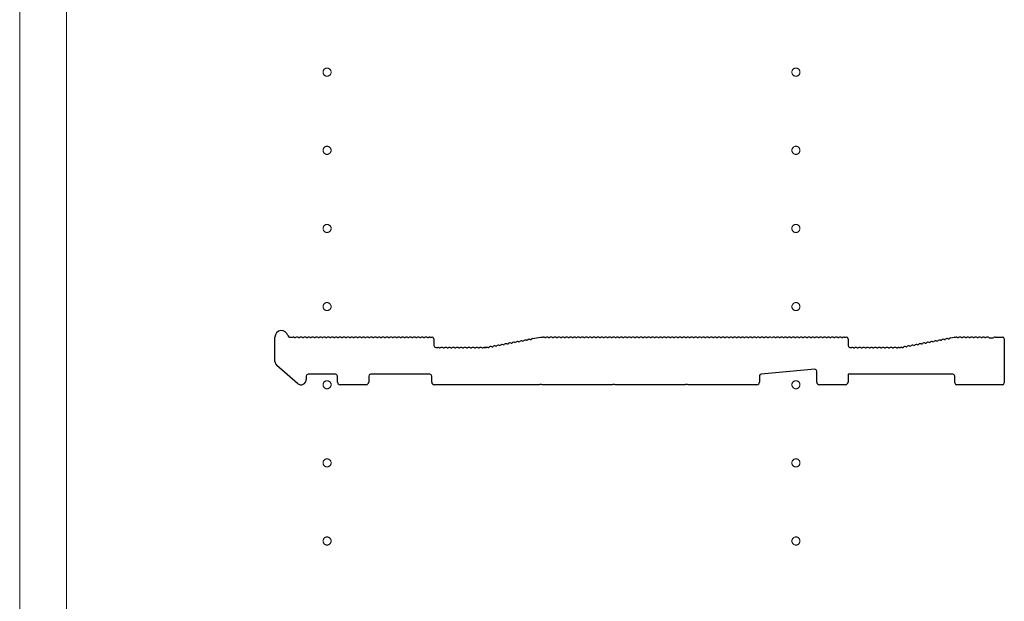
# Model space of a CAD drawing. Extents: x 0 to 5544, y 0 to 8978.
# Drawn here: x 4966 to 5344, y 2949 to 3172 of the extents above; entities that cross this region are included whole.
import ezdxf

# ---------------------------------------------------------------- set-up
doc = ezdxf.new("R2010")
doc.units = 0
doc.linetypes.add('YCENTER_1', pattern=[13, 10, -1, 1, -1])
doc.layers.add('YKK_11', color=7, linetype='CONTINUOUS', lineweight=30)
doc.layers.add('YKK_12', color=2, linetype='CONTINUOUS', lineweight=13)

msp = doc.modelspace()

# ---------------------------------------------------------------- linework, layer by layer
at = {"layer": 'YKK_11'}
for p, q in [((5064, 3041.2), (5064, 3050.59)), ((5069.62, 3050.59), (5071, 3050.59)), ((5123.5, 3050.59), (5124.3, 3050.59)), ((5162.89, 3049.99), (5166, 3050.59)), ((5166, 3050.59), (5167, 3050.59)), ((5282.5, 3050.59), (5283.3, 3050.59)), ((5323.36, 3050.27), (5324.94, 3050.57)), ((5325.07, 3050.59), (5325.5, 3050.59)), ((5340.5, 3050.59), (5343.3, 3050.59)), ((5071.56, 3050.39), (5071.94, 3050.39)), ((5073.06, 3050.39), (5073.44, 3050.39)), ((5074.56, 3050.39), (5074.94, 3050.39)), ((5076.06, 3050.39), (5076.44, 3050.39)), ((5077.56, 3050.39), (5077.94, 3050.39)), ((5079.06, 3050.39), (5079.44, 3050.39)), ((5080.56, 3050.39), (5080.94, 3050.39)), ((5082.06, 3050.39), (5082.44, 3050.39)), ((5083.56, 3050.39), (5083.94, 3050.39)), ((5085.06, 3050.39), (5085.44, 3050.39)), ((5086.56, 3050.39), (5086.94, 3050.39)), ((5088.06, 3050.39), (5088.44, 3050.39)), ((5089.56, 3050.39), (5089.94, 3050.39)), ((5091.06, 3050.39), (5091.44, 3050.39)), ((5092.56, 3050.39), (5092.94, 3050.39)), ((5094.06, 3050.39), (5094.44, 3050.39)), ((5095.56, 3050.39), (5095.94, 3050.39)), ((5097.06, 3050.39), (5097.44, 3050.39)), ((5098.56, 3050.39), (5098.94, 3050.39)), ((5100.06, 3050.39), (5100.44, 3050.39)), ((5101.56, 3050.39), (5101.94, 3050.39)), ((5103.06, 3050.39), (5103.44, 3050.39)), ((5104.56, 3050.39), (5104.94, 3050.39)), ((5106.06, 3050.39), (5106.44, 3050.39)), ((5107.56, 3050.39), (5107.94, 3050.39)), ((5109.06, 3050.39), (5109.44, 3050.39)), ((5110.56, 3050.39), (5110.94, 3050.39)), ((5112.06, 3050.39), (5112.44, 3050.39)), ((5113.56, 3050.39), (5113.94, 3050.39)), ((5115.06, 3050.39), (5115.44, 3050.39)), ((5116.56, 3050.39), (5116.94, 3050.39)), ((5118.06, 3050.39), (5118.44, 3050.39)), ((5119.56, 3050.39), (5119.94, 3050.39)), ((5121.06, 3050.39), (5121.44, 3050.39)), ((5122.56, 3050.39), (5122.94, 3050.39)), ((5125, 3049.89), (5125, 3047.29)), ((5147.27, 3046.81), (5147.64, 3046.89)), ((5148.74, 3047.1), (5149.12, 3047.17)), ((5150.21, 3047.38), (5150.59, 3047.45)), ((5151.69, 3047.66), (5152.06, 3047.73)), ((5153.16, 3047.94), (5153.54, 3048.01)), ((5154.63, 3048.22), (5155.01, 3048.29)), ((5156.11, 3048.5), (5156.48, 3048.57)), ((5157.58, 3048.78), (5157.96, 3048.85)), ((5159.06, 3049.06), (5159.43, 3049.13)), ((5160.53, 3049.34), (5160.9, 3049.41)), ((5162, 3049.62), (5162.38, 3049.69)), ((5167.56, 3050.39), (5167.94, 3050.39)), ((5169.06, 3050.39), (5169.44, 3050.39)), ((5170.56, 3050.39), (5170.94, 3050.39)), ((5172.06, 3050.39), (5172.44, 3050.39)), ((5173.56, 3050.39), (5173.94, 3050.39)), ((5175.06, 3050.39), (5175.44, 3050.39)), ((5176.56, 3050.39), (5176.94, 3050.39)), ((5178.06, 3050.39), (5178.44, 3050.39)), ((5179.56, 3050.39), (5179.94, 3050.39)), ((5181.06, 3050.39), (5181.44, 3050.39)), ((5182.56, 3050.39), (5182.94, 3050.39)), ((5184.06, 3050.39), (5184.44, 3050.39)), ((5185.56, 3050.39), (5185.94, 3050.39)), ((5187.06, 3050.39), (5187.44, 3050.39)), ((5188.56, 3050.39), (5188.94, 3050.39)), ((5190.06, 3050.39), (5190.44, 3050.39)), ((5191.56, 3050.39), (5191.94, 3050.39)), ((5193.06, 3050.39), (5193.44, 3050.39)), ((5194.56, 3050.39), (5194.94, 3050.39)), ((5196.06, 3050.39), (5196.44, 3050.39)), ((5197.56, 3050.39), (5197.94, 3050.39)), ((5199.06, 3050.39), (5199.44, 3050.39)), ((5200.56, 3050.39), (5200.94, 3050.39)), ((5202.06, 3050.39), (5202.44, 3050.39)), ((5203.56, 3050.39), (5203.94, 3050.39)), ((5205.06, 3050.39), (5205.44, 3050.39)), ((5206.56, 3050.39), (5206.94, 3050.39)), ((5208.06, 3050.39), (5208.44, 3050.39)), ((5209.56, 3050.39), (5209.94, 3050.39)), ((5211.06, 3050.39), (5211.44, 3050.39)), ((5212.56, 3050.39), (5212.94, 3050.39)), ((5214.06, 3050.39), (5214.44, 3050.39)), ((5215.56, 3050.39), (5215.94, 3050.39)), ((5217.06, 3050.39), (5217.44, 3050.39)), ((5218.56, 3050.39), (5218.94, 3050.39)), ((5220.06, 3050.39), (5220.44, 3050.39)), ((5221.56, 3050.39), (5221.94, 3050.39)), ((5223.06, 3050.39), (5223.44, 3050.39)), ((5224.56, 3050.39), (5224.94, 3050.39)), ((5226.06, 3050.39), (5226.44, 3050.39)), ((5227.56, 3050.39), (5227.94, 3050.39)), ((5229.06, 3050.39), (5229.44, 3050.39)), ((5230.56, 3050.39), (5230.94, 3050.39)), ((5232.06, 3050.39), (5232.44, 3050.39)), ((5233.56, 3050.39), (5233.94, 3050.39)), ((5235.06, 3050.39), (5235.44, 3050.39)), ((5236.56, 3050.39), (5236.94, 3050.39)), ((5238.06, 3050.39), (5238.44, 3050.39)), ((5239.56, 3050.39), (5239.94, 3050.39)), ((5241.06, 3050.39), (5241.44, 3050.39)), ((5242.56, 3050.39), (5242.94, 3050.39)), ((5244.06, 3050.39), (5244.44, 3050.39)), ((5245.56, 3050.39), (5245.94, 3050.39)), ((5247.06, 3050.39), (5247.44, 3050.39)), ((5248.56, 3050.39), (5248.94, 3050.39)), ((5250.06, 3050.39), (5250.44, 3050.39)), ((5251.56, 3050.39), (5251.94, 3050.39)), ((5253.06, 3050.39), (5253.44, 3050.39)), ((5254.56, 3050.39), (5254.94, 3050.39)), ((5256.06, 3050.39), (5256.44, 3050.39)), ((5257.56, 3050.39), (5257.94, 3050.39)), ((5259.06, 3050.39), (5259.44, 3050.39)), ((5260.56, 3050.39), (5260.94, 3050.39)), ((5262.06, 3050.39), (5262.44, 3050.39)), ((5263.56, 3050.39), (5263.94, 3050.39)), ((5265.06, 3050.39), (5265.44, 3050.39)), ((5266.56, 3050.39), (5266.94, 3050.39)), ((5268.06, 3050.39), (5268.44, 3050.39)), ((5269.56, 3050.39), (5269.94, 3050.39)), ((5271.06, 3050.39), (5271.44, 3050.39)), ((5272.56, 3050.39), (5272.94, 3050.39)), ((5274.06, 3050.39), (5274.44, 3050.39)), ((5275.56, 3050.39), (5275.94, 3050.39)), ((5277.06, 3050.39), (5277.44, 3050.39)), ((5278.56, 3050.39), (5278.94, 3050.39)), ((5280.06, 3050.39), (5280.44, 3050.39)), ((5281.56, 3050.39), (5281.94, 3050.39)), ((5284, 3049.89), (5284, 3047.29)), ((5306.27, 3046.81), (5306.64, 3046.89)), ((5307.74, 3047.1), (5308.12, 3047.17)), ((5309.21, 3047.38), (5309.59, 3047.45)), ((5310.69, 3047.66), (5311.06, 3047.73)), ((5312.16, 3047.94), (5312.54, 3048.01)), ((5313.63, 3048.22), (5314.01, 3048.29)), ((5315.11, 3048.5), (5315.48, 3048.57)), ((5316.58, 3048.78), (5316.96, 3048.85)), ((5318.06, 3049.06), (5318.43, 3049.13)), ((5319.53, 3049.34), (5319.9, 3049.41)), ((5321, 3049.62), (5321.38, 3049.69)), ((5322.48, 3049.9), (5322.85, 3049.97)), ((5326.06, 3050.39), (5326.44, 3050.39)), ((5327.56, 3050.39), (5327.94, 3050.39)), ((5329.06, 3050.39), (5329.44, 3050.39)), ((5330.56, 3050.39), (5330.94, 3050.39)), ((5332.06, 3050.39), (5332.44, 3050.39)), ((5333.56, 3050.39), (5333.94, 3050.39)), ((5335.06, 3050.39), (5335.44, 3050.39)), ((5336.56, 3050.39), (5336.94, 3050.39)), ((5338.06, 3050.39), (5338.25, 3050.32)), ((5338.25, 3050.32), (5339.75, 3050.32)), ((5339.75, 3050.32), (5339.94, 3050.39)), ((5344, 3049.89), (5344, 3032.99)), ((5125.7, 3046.59), (5126.5, 3046.59)), ((5127.06, 3046.39), (5127.44, 3046.39)), ((5128.56, 3046.39), (5128.94, 3046.39)), ((5130.06, 3046.39), (5130.44, 3046.39)), ((5131.56, 3046.39), (5131.94, 3046.39)), ((5133.06, 3046.39), (5133.44, 3046.39)), ((5134.56, 3046.39), (5134.94, 3046.39)), ((5136.06, 3046.39), (5136.44, 3046.39)), ((5137.56, 3046.39), (5137.94, 3046.39)), ((5139.06, 3046.39), (5139.44, 3046.39)), ((5140.56, 3046.39), (5140.94, 3046.39)), ((5142.06, 3046.39), (5142.44, 3046.39)), ((5143.56, 3046.39), (5143.94, 3046.39)), ((5144.5, 3046.59), (5144.93, 3046.59)), ((5144.93, 3046.59), (5144.5, 3046.59)), ((5145.21, 3046.63), (5145.06, 3046.6)), ((5145.06, 3046.6), (5145.21, 3046.63)), ((5145.79, 3046.53), (5146.17, 3046.61)), ((5284.7, 3046.59), (5285.5, 3046.59)), ((5286.06, 3046.39), (5286.44, 3046.39)), ((5287.56, 3046.39), (5287.94, 3046.39)), ((5289.06, 3046.39), (5289.44, 3046.39)), ((5290.56, 3046.39), (5290.94, 3046.39)), ((5292.06, 3046.39), (5292.44, 3046.39)), ((5293.56, 3046.39), (5293.94, 3046.39)), ((5295.06, 3046.39), (5295.44, 3046.39)), ((5296.56, 3046.39), (5296.94, 3046.39)), ((5298.06, 3046.39), (5298.44, 3046.39)), ((5299.56, 3046.39), (5299.94, 3046.39)), ((5301.06, 3046.39), (5301.44, 3046.39)), ((5302.56, 3046.39), (5302.94, 3046.39)), ((5303.5, 3046.59), (5303.93, 3046.59)), ((5304.06, 3046.6), (5304.21, 3046.63)), ((5304.79, 3046.53), (5305.17, 3046.61)), ((5072.69, 3032.77), (5064.69, 3039.69)), ((5076, 3035.59), (5076, 3034.29)), ((5087.3, 3036.29), (5076.7, 3036.29)), ((5088, 3033.29), (5088, 3035.59)), ((5100, 3035.59), (5100, 3033.29)), ((5123.5, 3036.29), (5100.7, 3036.29)), ((5124.2, 3033.29), (5124.2, 3035.59)), ((5250, 3035.65), (5250, 3033.29)), ((5271.24, 3038.22), (5250.64, 3036.34)), ((5272, 3033.29), (5272, 3037.52)), ((5324.3, 3036.29), (5284, 3036.29)), ((5284, 3036.29), (5284, 3033.29)), ((5325, 3032.99), (5325, 3035.59)), ((5099, 3032.29), (5089, 3032.29)), ((5165.43, 3032.29), (5125.2, 3032.29)), ((5165.67, 3032.42), (5165.43, 3032.29)), ((5166.33, 3032.42), (5165.67, 3032.42)), ((5166.57, 3032.29), (5166.33, 3032.42)), ((5193.43, 3032.29), (5166.57, 3032.29)), ((5193.67, 3032.42), (5193.43, 3032.29)), ((5194.33, 3032.42), (5193.67, 3032.42)), ((5194.57, 3032.29), (5194.33, 3032.42)), ((5221.43, 3032.29), (5194.57, 3032.29)), ((5221.67, 3032.42), (5221.43, 3032.29)), ((5222.33, 3032.42), (5221.67, 3032.42)), ((5222.57, 3032.29), (5222.33, 3032.42)), ((5249, 3032.29), (5222.57, 3032.29)), ((5283, 3032.29), (5273, 3032.29)), ((5343.3, 3032.29), (5325.7, 3032.29))]:
    msp.add_line(p, q, dxfattribs=at)
for centre, radius, start, end in [((5066.5, 3050.59), 2.5, 12.6356, 180), ((5069.62, 3051.29), 0.7, 192.6356, 270), ((5071, 3049.71), 0.88, 50.536, 90), ((5072.5, 3049.71), 0.88, 50.536, 129.464), ((5074, 3049.71), 0.88, 50.536, 129.464), ((5075.5, 3049.71), 0.88, 50.536, 129.464), ((5077, 3049.71), 0.88, 50.536, 129.464), ((5078.5, 3049.71), 0.88, 50.536, 129.464), ((5080, 3049.71), 0.88, 50.536, 129.464), ((5081.5, 3049.71), 0.88, 50.536, 129.464), ((5083, 3049.71), 0.88, 50.536, 129.464), ((5084.5, 3049.71), 0.88, 50.536, 129.464), ((5086, 3049.71), 0.88, 50.536, 129.464), ((5087.5, 3049.71), 0.88, 50.536, 129.464), ((5089, 3049.71), 0.88, 50.536, 129.464), ((5090.5, 3049.71), 0.88, 50.536, 129.464), ((5092, 3049.71), 0.88, 50.536, 129.464), ((5093.5, 3049.71), 0.88, 50.536, 129.464), ((5095, 3049.71), 0.88, 50.536, 129.464), ((5096.5, 3049.71), 0.88, 50.536, 129.464), ((5098, 3049.71), 0.88, 50.536, 129.464), ((5099.5, 3049.71), 0.88, 50.536, 129.464), ((5101, 3049.71), 0.88, 50.536, 129.464), ((5102.5, 3049.71), 0.88, 50.536, 129.464), ((5104, 3049.71), 0.88, 50.536, 129.464), ((5105.5, 3049.71), 0.88, 50.536, 129.464), ((5107, 3049.71), 0.88, 50.536, 129.464), ((5108.5, 3049.71), 0.88, 50.536, 129.464), ((5110, 3049.71), 0.88, 50.536, 129.464), ((5111.5, 3049.71), 0.88, 50.536, 129.464), ((5113, 3049.71), 0.88, 50.536, 129.464), ((5114.5, 3049.71), 0.88, 50.536, 129.464), ((5116, 3049.71), 0.88, 50.536, 129.464), ((5117.5, 3049.71), 0.88, 50.536, 129.464), ((5119, 3049.71), 0.88, 50.536, 129.464), ((5120.5, 3049.71), 0.88, 50.536, 129.464), ((5122, 3049.71), 0.88, 50.536, 129.464), ((5123.5, 3049.71), 0.88, 90, 129.464), ((5124.3, 3049.89), 0.7, 0, 90), ((5167, 3049.71), 0.88, 50.536, 90), ((5168.5, 3049.71), 0.88, 50.536, 129.464), ((5170, 3049.71), 0.88, 50.536, 129.464), ((5171.5, 3049.71), 0.88, 50.536, 129.464), ((5173, 3049.71), 0.88, 50.536, 129.464), ((5174.5, 3049.71), 0.88, 50.536, 129.464), ((5176, 3049.71), 0.88, 50.536, 129.464), ((5177.5, 3049.71), 0.88, 50.536, 129.464), ((5179, 3049.71), 0.88, 50.536, 129.464), ((5180.5, 3049.71), 0.88, 50.536, 129.464), ((5182, 3049.71), 0.88, 50.536, 129.464), ((5183.5, 3049.71), 0.88, 50.536, 129.464), ((5185, 3049.71), 0.88, 50.536, 129.464), ((5186.5, 3049.71), 0.88, 50.536, 129.464), ((5188, 3049.71), 0.88, 50.536, 129.464), ((5189.5, 3049.71), 0.88, 50.536, 129.464), ((5191, 3049.71), 0.88, 50.536, 129.464), ((5192.5, 3049.71), 0.88, 50.536, 129.464), ((5194, 3049.71), 0.88, 50.536, 129.464), ((5195.5, 3049.71), 0.88, 50.536, 129.464), ((5197, 3049.71), 0.88, 50.536, 129.464), ((5198.5, 3049.71), 0.88, 50.536, 129.464), ((5200, 3049.71), 0.88, 50.536, 129.464), ((5201.5, 3049.71), 0.88, 50.536, 129.464), ((5203, 3049.71), 0.88, 50.536, 129.464), ((5204.5, 3049.71), 0.88, 50.536, 129.464), ((5206, 3049.71), 0.88, 50.536, 129.464), ((5207.5, 3049.71), 0.88, 50.536, 129.464), ((5209, 3049.71), 0.88, 50.536, 129.464), ((5210.5, 3049.71), 0.88, 50.536, 129.464), ((5212, 3049.71), 0.88, 50.536, 129.464), ((5213.5, 3049.71), 0.88, 50.536, 129.464), ((5215, 3049.71), 0.88, 50.536, 129.464), ((5216.5, 3049.71), 0.88, 50.536, 129.464), ((5218, 3049.71), 0.88, 50.536, 129.464), ((5219.5, 3049.71), 0.88, 50.536, 129.464), ((5221, 3049.71), 0.88, 50.536, 129.464), ((5222.5, 3049.71), 0.88, 50.536, 129.464), ((5224, 3049.71), 0.88, 50.536, 129.464), ((5225.5, 3049.71), 0.88, 50.536, 129.464), ((5227, 3049.71), 0.88, 50.536, 129.464), ((5228.5, 3049.71), 0.88, 50.536, 129.464), ((5230, 3049.71), 0.88, 50.536, 129.464), ((5231.5, 3049.71), 0.88, 50.536, 129.464), ((5233, 3049.71), 0.88, 50.536, 129.464), ((5234.5, 3049.71), 0.88, 50.536, 129.464), ((5236, 3049.71), 0.88, 50.536, 129.464), ((5237.5, 3049.71), 0.88, 50.536, 129.464), ((5239, 3049.71), 0.88, 50.536, 129.464), ((5240.5, 3049.71), 0.88, 50.536, 129.464), ((5242, 3049.71), 0.88, 50.536, 129.464), ((5243.5, 3049.71), 0.88, 50.536, 129.464), ((5245, 3049.71), 0.88, 50.536, 129.464), ((5246.5, 3049.71), 0.88, 50.536, 129.464), ((5248, 3049.71), 0.88, 50.536, 129.464), ((5249.5, 3049.71), 0.88, 50.536, 129.464), ((5251, 3049.71), 0.88, 50.536, 129.464), ((5252.5, 3049.71), 0.88, 50.536, 129.464), ((5254, 3049.71), 0.88, 50.536, 129.464), ((5255.5, 3049.71), 0.88, 50.536, 129.464), ((5257, 3049.71), 0.88, 50.536, 129.464), ((5258.5, 3049.71), 0.88, 50.536, 129.464), ((5260, 3049.71), 0.88, 50.536, 129.464), ((5261.5, 3049.71), 0.88, 50.536, 129.464), ((5263, 3049.71), 0.88, 50.536, 129.464), ((5264.5, 3049.71), 0.88, 50.536, 129.464), ((5266, 3049.71), 0.88, 50.536, 129.464), ((5267.5, 3049.71), 0.88, 50.536, 129.464), ((5269, 3049.71), 0.88, 50.536, 129.464), ((5270.5, 3049.71), 0.88, 50.536, 129.464), ((5272, 3049.71), 0.88, 50.536, 129.464), ((5273.5, 3049.71), 0.88, 50.536, 129.464), ((5275, 3049.71), 0.88, 50.536, 129.464), ((5276.5, 3049.71), 0.88, 50.536, 129.464), ((5278, 3049.71), 0.88, 50.536, 129.464), ((5279.5, 3049.71), 0.88, 50.536, 129.464), ((5281, 3049.71), 0.88, 50.536, 129.464), ((5282.5, 3049.71), 0.88, 90, 129.464), ((5283.3, 3049.89), 0.7, 0, 90), ((5325.07, 3049.89), 0.7, 90, 100.7843), ((5325.5, 3049.71), 0.88, 50.536, 90), ((5327, 3049.71), 0.88, 50.536, 129.464), ((5328.5, 3049.71), 0.88, 50.536, 129.464), ((5330, 3049.71), 0.88, 50.536, 129.464), ((5331.5, 3049.71), 0.88, 50.536, 129.464), ((5333, 3049.71), 0.88, 50.536, 129.464), ((5334.5, 3049.71), 0.88, 50.536, 129.464), ((5336, 3049.71), 0.88, 50.536, 129.464), ((5337.5, 3049.71), 0.88, 50.4606, 129.464), ((5340.5, 3049.71), 0.88, 90, 129.5394), ((5343.3, 3049.89), 0.7, 0, 90), ((5125.7, 3047.29), 0.7, 180, 270), ((5146.84, 3046.04), 0.88, 61.3203, 140.2483), ((5148.32, 3046.32), 0.88, 61.3203, 140.2483), ((5149.79, 3046.6), 0.88, 61.3203, 140.2483), ((5151.27, 3046.88), 0.88, 61.3203, 140.2483), ((5152.74, 3047.17), 0.88, 61.3203, 140.2483), ((5154.21, 3047.45), 0.88, 61.3203, 140.2483), ((5155.69, 3047.73), 0.88, 61.3203, 140.2483), ((5157.16, 3048.01), 0.88, 61.3203, 140.2483), ((5158.63, 3048.29), 0.88, 61.3203, 140.2483), ((5160.11, 3048.57), 0.88, 61.3203, 140.2483), ((5161.58, 3048.85), 0.88, 61.3203, 140.2483), ((5163.05, 3049.13), 0.88, 100.7843, 140.2483), ((5284.7, 3047.29), 0.7, 180, 270), ((5305.84, 3046.04), 0.88, 61.3203, 140.2483), ((5307.32, 3046.32), 0.88, 61.3203, 140.2483), ((5308.79, 3046.6), 0.88, 61.3203, 140.2483), ((5310.27, 3046.88), 0.88, 61.3203, 140.2483), ((5311.74, 3047.17), 0.88, 61.3203, 140.2483), ((5313.21, 3047.45), 0.88, 61.3203, 140.2483), ((5314.69, 3047.73), 0.88, 61.3203, 140.2483), ((5316.16, 3048.01), 0.88, 61.3203, 140.2483), ((5317.63, 3048.29), 0.88, 61.3203, 140.2483), ((5319.11, 3048.57), 0.88, 61.3203, 140.2483), ((5320.58, 3048.85), 0.88, 61.3203, 140.2483), ((5322.05, 3049.13), 0.88, 61.3203, 140.2483), ((5323.53, 3049.41), 0.88, 100.7843, 140.2483), ((5126.5, 3045.71), 0.88, 50.536, 90), ((5128, 3045.71), 0.88, 50.536, 129.464), ((5129.5, 3045.71), 0.88, 50.536, 129.464), ((5131, 3045.71), 0.88, 50.536, 129.464), ((5132.5, 3045.71), 0.88, 50.536, 129.464), ((5134, 3045.71), 0.88, 50.536, 129.464), ((5135.5, 3045.71), 0.88, 50.536, 129.464), ((5137, 3045.71), 0.88, 50.536, 129.464), ((5138.5, 3045.71), 0.88, 50.536, 129.464), ((5140, 3045.71), 0.88, 50.536, 129.464), ((5141.5, 3045.71), 0.88, 50.536, 129.464), ((5143, 3045.71), 0.88, 50.536, 129.464), ((5144.5, 3045.71), 0.88, 90, 129.464), ((5144.93, 3047.29), 0.7, 270, 280.7843), ((5144.93, 3047.29), 0.7, 270, 280.7843), ((5145.37, 3045.76), 0.88, 61.3203, 100.7843), ((5285.5, 3045.71), 0.88, 50.536, 90), ((5287, 3045.71), 0.88, 50.536, 129.464), ((5288.5, 3045.71), 0.88, 50.536, 129.464), ((5290, 3045.71), 0.88, 50.536, 129.464), ((5291.5, 3045.71), 0.88, 50.536, 129.464), ((5293, 3045.71), 0.88, 50.536, 129.464), ((5294.5, 3045.71), 0.88, 50.536, 129.464), ((5296, 3045.71), 0.88, 50.536, 129.464), ((5297.5, 3045.71), 0.88, 50.536, 129.464), ((5299, 3045.71), 0.88, 50.536, 129.464), ((5300.5, 3045.71), 0.88, 50.536, 129.464), ((5302, 3045.71), 0.88, 50.536, 129.464), ((5303.5, 3045.71), 0.88, 90, 129.464), ((5303.93, 3047.29), 0.7, 270, 280.7843), ((5304.37, 3045.76), 0.88, 61.3203, 100.7843), ((5066, 3041.2), 2, 180, 229.1613), ((5076.7, 3035.59), 0.7, 90, 180), ((5087.3, 3035.59), 0.7, 0, 90), ((5100.7, 3035.59), 0.7, 90, 180), ((5123.5, 3035.59), 0.7, 0, 90), ((5250.7, 3035.65), 0.7, 95.1944, 180), ((5271.3, 3037.52), 0.7, 0, 95.1944), ((5324.3, 3035.59), 0.7, 0, 90), ((5074, 3034.29), 2, 229.1613, 0), ((5089, 3033.29), 1, 180, 270), ((5099, 3033.29), 1, 270, 0), ((5125.2, 3033.29), 1, 180, 270), ((5249, 3033.29), 1, 270, 0), ((5273, 3033.29), 1, 180, 270), ((5283, 3033.29), 1, 270, 0), ((5325.7, 3032.99), 0.7, 180, 270), ((5343.3, 3032.99), 0.7, 270, 0)]:
    msp.add_arc(centre, radius, start, end, dxfattribs=at)
at = {"layer": 'YKK_12'}
for p, q in [((4966, 2435.29), (4966, 4619.29)), ((4984, 2432.29), (4984, 4622.29)), ((4984, 4619.29), (4984, 2435.29))]:
    msp.add_line(p, q, dxfattribs=at)
at = {"layer": 'YKK_12', "linetype": 'YCENTER_1'}
for centre in [(5084, 3152.29), (5264, 3152.29), (5084, 3122.29), (5264, 3122.29), (5084, 3092.29), (5264, 3092.29), (5084, 3062.29), (5264, 3062.29), (5084, 3032.29), (5264, 3032.29), (5084, 3002.29), (5264, 3002.29), (5084, 2972.29), (5264, 2972.29)]:
    msp.add_circle(centre, 1.55, dxfattribs=at)

doc.saveas('drawing.dxf')
